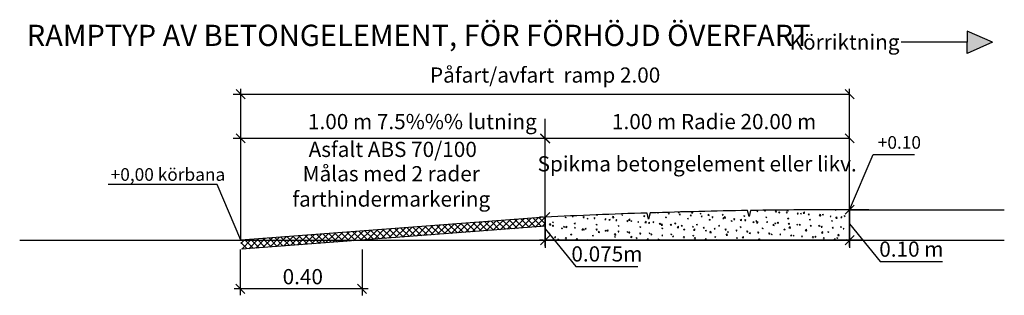
# Model space of a CAD drawing. Units: metres. Extents: x -232 to 96, y 271 to 584.
# Drawn here: x -227 to -66, y 411 to 456 of the extents above; entities that cross this region are included whole.
import ezdxf

# ---------------------------------------------------------------- set-up
doc = ezdxf.new("R2010")
doc.units = ezdxf.units.M
doc.layers.add('L-------D3-', color=1, linetype='Continuous', lineweight=25)
for name, color, linetype in [('L------H----------A2', 252, 'Continuous'), ('T-------D-N', 4, 'Continuous'), ('T-------T-----------25', 250, 'Continuous'), ('T-31BJ--ERN', 1, 'Continuous'), ('T-32CF--P-', 3, 'Continuous')]:
    doc.layers.add(name, color=color, linetype=linetype)
doc.styles.add('ISO', font='iso8', dxfattribs={"oblique": 12})
doc.styles.add('isocp', font='isocp.shx')

msp = doc.modelspace()

# ---------------------------------------------------------------- hatches: boundary and pattern name
at = {"layer": 'T-------D-N', "linetype": 'ByBlock'}
h = msp.add_hatch(color=4, dxfattribs=at)
h.dxf.hatch_style = 1
h.paths.add_polyline_path([(-71.82, 452.58), (-71.82, 454.39), (-67.68, 452.58), (-71.82, 450.76)])

# ---------------------------------------------------------------- linework, layer by layer
at = {"layer": 'L-------D3-', "linetype": 'ByBlock'}
for p, q in [((-91.14, 425.02), (-87.29, 434.12)), ((-87.29, 434.12), (-80.5, 434.12)), ((-195.01, 429.18), (-212.93, 429.18)), ((-191.14, 420.02), (-195.01, 429.18))]:
    msp.add_line(p, q, dxfattribs=at)
at = {"layer": 'L------H----------A2', "linetype": 'Continuous'}
for p, q in [((-143.93, 422.08), (-142.31, 423.7)), ((-142.79, 422.16), (-141.16, 423.79)), ((-141.14, 422.71), (-142.14, 423.71)), ((-141.14, 423.77), (-141.16, 423.79)), ((-137.84, 423.79), (-137.67, 423.86)), ((-137.84, 423.79), (-137.72, 423.71)), ((-137.72, 423.71), (-137.67, 423.86)), ((-136.69, 423.9), (-136.6, 424.01)), ((-136.69, 423.9), (-136.54, 423.89)), ((-136.54, 423.89), (-136.56, 424.01)), ((-134.89, 423.75), (-134.77, 423.89)), ((-134.89, 423.75), (-134.74, 423.73)), ((-134.75, 423.73), (-134.77, 423.89)), ((-133.1, 423.59), (-132.98, 423.73)), ((-132.95, 423.57), (-132.98, 423.73)), ((-132.77, 424.16), (-132.76, 424.17)), ((-132.77, 424.16), (-132.55, 424.12)), ((-132.55, 424.12), (-132.56, 424.18)), ((-130.1, 423.75), (-129.91, 423.95)), ((-130.1, 423.75), (-129.88, 423.71)), ((-129.88, 423.71), (-129.91, 423.95)), ((-128.56, 424.2), (-128.38, 424.26)), ((-128.56, 424.2), (-128.43, 424.11)), ((-128.43, 424.11), (-128.38, 424.26)), ((-124.96, 424), (-124.79, 424.06)), ((-124.96, 424), (-124.84, 423.91)), ((-124.84, 423.91), (-124.79, 424.06)), ((-122.69, 424.53), (-122.68, 424.53)), ((-122.69, 424.53), (-122.54, 424.51)), ((-122.54, 424.51), (-122.55, 424.54)), ((-121.37, 423.8), (-121.19, 423.86)), ((-121.37, 423.8), (-121.25, 423.71)), ((-121.25, 423.71), (-121.2, 423.86)), ((-120.9, 424.37), (-120.78, 424.51)), ((-120.9, 424.37), (-120.75, 424.36)), ((-120.75, 424.36), (-120.78, 424.51)), ((-119.27, 424.6), (-119.18, 424.64)), ((-119.27, 424.6), (-119.15, 424.52)), ((-119.15, 424.52), (-119.11, 424.64)), ((-119.1, 424.21), (-118.98, 424.36)), ((-119.1, 424.21), (-118.95, 424.2)), ((-118.95, 424.2), (-118.98, 424.36)), ((-117.31, 424.06), (-117.19, 424.2)), ((-117.31, 424.06), (-117.16, 424.04)), ((-117.16, 424.04), (-117.19, 424.2)), ((-117.09, 424.53), (-116.93, 424.7)), ((-117.09, 424.53), (-116.87, 424.49)), ((-116.87, 424.49), (-116.9, 424.7)), ((-115.68, 424.4), (-115.5, 424.47)), ((-115.68, 424.4), (-115.55, 424.32)), ((-115.55, 424.32), (-115.5, 424.47)), ((-115.52, 423.9), (-115.4, 424.04)), ((-115.52, 423.9), (-115.37, 423.89)), ((-115.37, 423.89), (-115.4, 424.04)), ((-114.43, 424.11), (-114.23, 424.31)), ((-114.43, 424.11), (-114.2, 424.08)), ((-114.21, 424.08), (-114.23, 424.31)), ((-113.72, 423.74), (-113.6, 423.89)), ((-113.72, 423.74), (-113.57, 423.73)), ((-113.57, 423.73), (-113.6, 423.89)), ((-112.08, 424.2), (-111.91, 424.27)), ((-112.08, 424.2), (-111.96, 424.12)), ((-111.96, 424.12), (-111.91, 424.27)), ((-111.93, 423.59), (-111.81, 423.73)), ((-111.78, 423.57), (-111.81, 423.73)), ((-111.76, 423.7), (-111.56, 423.9)), ((-111.76, 423.7), (-111.54, 423.66)), ((-111.54, 423.66), (-111.56, 423.9)), ((-108.49, 424), (-108.32, 424.07)), ((-108.49, 424), (-108.37, 423.92)), ((-108.37, 423.92), (-108.32, 424.07)), ((-106.39, 424.81), (-106.22, 424.87)), ((-106.39, 424.81), (-106.27, 424.72)), ((-106.27, 424.72), (-106.22, 424.87)), ((-105.1, 424.84), (-105.03, 424.93)), ((-105.1, 424.84), (-104.95, 424.83)), ((-104.96, 424.83), (-104.97, 424.93)), ((-104.9, 423.8), (-104.72, 423.87)), ((-104.9, 423.8), (-104.77, 423.72)), ((-104.77, 423.72), (-104.72, 423.87)), ((-103.31, 424.68), (-103.19, 424.83)), ((-103.31, 424.68), (-103.16, 424.67)), ((-103.16, 424.67), (-103.19, 424.83)), ((-102.8, 424.61), (-102.62, 424.67)), ((-102.8, 424.61), (-102.67, 424.52)), ((-102.67, 424.52), (-102.62, 424.67)), ((-101.52, 424.53), (-101.4, 424.67)), ((-101.52, 424.53), (-101.37, 424.51)), ((-101.42, 424.89), (-101.34, 424.97)), ((-101.42, 424.89), (-101.19, 424.86)), ((-101.37, 424.51), (-101.4, 424.67)), ((-101.2, 424.86), (-101.21, 424.97)), ((-99.72, 424.37), (-99.6, 424.51)), ((-99.72, 424.37), (-99.58, 424.36)), ((-99.58, 424.36), (-99.61, 424.51)), ((-99.2, 424.41), (-99.03, 424.47)), ((-99.2, 424.41), (-99.08, 424.32)), ((-99.08, 424.32), (-99.03, 424.47)), ((-98.75, 424.48), (-98.55, 424.68)), ((-98.75, 424.48), (-98.53, 424.44)), ((-98.53, 424.44), (-98.56, 424.68)), ((-97.93, 424.21), (-97.81, 424.36)), ((-97.93, 424.21), (-97.78, 424.2)), ((-97.78, 424.2), (-97.81, 424.36)), ((-96.14, 424.05), (-96.02, 424.2)), ((-96.14, 424.05), (-95.99, 424.04)), ((-96.08, 424.06), (-95.89, 424.27)), ((-96.08, 424.06), (-95.86, 424.03)), ((-95.99, 424.04), (-96.02, 424.2)), ((-95.86, 424.03), (-95.89, 424.27)), ((-95.61, 424.21), (-95.44, 424.27)), ((-95.61, 424.21), (-95.49, 424.12)), ((-95.49, 424.12), (-95.44, 424.27)), ((-94.35, 423.9), (-94.22, 424.04)), ((-94.35, 423.9), (-94.2, 423.88)), ((-94.2, 423.88), (-94.23, 424.04)), ((-93.51, 425.01), (-93.5, 425.02)), ((-93.51, 425.01), (-93.39, 424.93)), ((-93.41, 423.65), (-93.22, 423.85)), ((-93.39, 424.93), (-93.36, 425.02)), ((-93.19, 423.62), (-93.22, 423.85)), ((-92.55, 423.74), (-92.43, 423.88)), ((-92.55, 423.74), (-92.4, 423.73)), ((-92.4, 423.73), (-92.43, 423.88)), ((-92.02, 424.01), (-91.84, 424.07)), ((-92.02, 424.01), (-91.89, 423.92)), ((-91.9, 423.92), (-91.85, 424.07)), ((-164.58, 420.52), (-162.96, 422.14)), ((-162.44, 420.68), (-163.84, 422.08)), ((-163.44, 420.6), (-161.81, 422.23)), ((-161.46, 420.75), (-162.85, 422.15)), ((-162.29, 420.69), (-160.66, 422.32)), ((-160.47, 420.83), (-161.87, 422.23)), ((-161.14, 420.78), (-159.51, 422.4)), ((-159.48, 420.9), (-160.88, 422.3)), ((-159.99, 420.86), (-158.37, 422.49)), ((-158.5, 420.98), (-159.9, 422.38)), ((-157.51, 421.05), (-158.91, 422.45)), ((-158.85, 420.95), (-157.22, 422.58)), ((-156.52, 421.13), (-157.92, 422.52)), ((-157.7, 421.04), (-156.07, 422.66)), ((-155.54, 421.2), (-156.94, 422.6)), ((-156.55, 421.12), (-154.93, 422.75)), ((-154.55, 421.27), (-155.95, 422.67)), ((-155.41, 421.21), (-153.78, 422.84)), ((-153.57, 421.35), (-154.96, 422.75)), ((-154.26, 421.3), (-152.63, 422.92)), ((-152.58, 421.42), (-153.98, 422.82)), ((-153.11, 421.38), (-151.48, 423.01)), ((-151.59, 421.5), (-152.99, 422.9)), ((-150.61, 421.57), (-152.01, 422.97)), ((-151.96, 421.47), (-150.34, 423.1)), ((-149.62, 421.65), (-151.02, 423.05)), ((-150.82, 421.56), (-149.19, 423.18)), ((-148.63, 421.72), (-150.03, 423.12)), ((-149.67, 421.64), (-148.04, 423.27)), ((-147.65, 421.8), (-149.05, 423.19)), ((-148.52, 421.73), (-146.9, 423.36)), ((-146.66, 421.87), (-148.06, 423.27)), ((-147.37, 421.82), (-145.75, 423.44)), ((-145.68, 421.94), (-147.07, 423.34)), ((-146.23, 421.9), (-144.6, 423.53)), ((-144.69, 422.02), (-146.09, 423.42)), ((-143.7, 422.09), (-145.1, 423.49)), ((-145.08, 421.99), (-143.45, 423.62)), ((-142.72, 422.17), (-144.12, 423.57)), ((-141.73, 422.24), (-143.13, 423.64)), ((-141.64, 422.25), (-141.14, 422.75)), ((-140.44, 422.55), (-140.25, 422.75)), ((-140.44, 422.55), (-140.22, 422.52)), ((-140.22, 422.52), (-140.25, 422.75)), ((-139.94, 422.98), (-139.77, 423.05)), ((-139.94, 422.98), (-139.82, 422.9)), ((-139.93, 422.34), (-139.81, 422.48)), ((-139.93, 422.34), (-139.78, 422.32)), ((-139.82, 422.9), (-139.77, 423.05)), ((-139.78, 422.32), (-139.81, 422.48)), ((-138.13, 422.18), (-138.01, 422.32)), ((-138.13, 422.18), (-137.98, 422.17)), ((-137.99, 422.17), (-138.01, 422.32)), ((-137.78, 422.14), (-137.58, 422.34)), ((-137.78, 422.14), (-137.55, 422.1)), ((-137.56, 422.1), (-137.58, 422.34)), ((-136.35, 422.78), (-136.17, 422.85)), ((-136.35, 422.78), (-136.23, 422.7)), ((-136.34, 422.02), (-136.22, 422.17)), ((-136.23, 422.7), (-136.18, 422.85)), ((-136.19, 422.01), (-136.22, 422.17)), ((-134.25, 423.59), (-134.07, 423.66)), ((-134.25, 423.59), (-134.12, 423.51)), ((-134.13, 423.51), (-134.08, 423.66)), ((-133.1, 423.59), (-132.95, 423.58)), ((-132.76, 422.58), (-132.58, 422.65)), ((-132.76, 422.58), (-132.63, 422.5)), ((-132.63, 422.5), (-132.58, 422.65)), ((-131.31, 423.43), (-131.19, 423.57)), ((-131.31, 423.43), (-131.16, 423.42)), ((-131.16, 423.42), (-131.19, 423.57)), ((-130.66, 423.39), (-130.48, 423.46)), ((-130.66, 423.39), (-130.53, 423.31)), ((-130.53, 423.31), (-130.48, 423.46)), ((-129.51, 423.27), (-129.39, 423.42)), ((-129.51, 423.27), (-129.37, 423.26)), ((-129.37, 423.26), (-129.4, 423.42)), ((-129.16, 422.38), (-128.99, 422.45)), ((-129.16, 422.38), (-129.04, 422.3)), ((-129.04, 422.3), (-128.99, 422.45)), ((-127.72, 423.12), (-127.6, 423.26)), ((-127.72, 423.12), (-127.57, 423.1)), ((-127.57, 423.1), (-127.6, 423.26)), ((-127.44, 423.33), (-127.24, 423.53)), ((-127.44, 423.33), (-127.21, 423.3)), ((-127.21, 423.3), (-127.24, 423.53)), ((-127.06, 423.19), (-126.89, 423.26)), ((-127.06, 423.19), (-126.94, 423.11)), ((-126.94, 423.11), (-126.89, 423.26)), ((-125.93, 422.96), (-125.81, 423.1)), ((-125.93, 422.96), (-125.78, 422.95)), ((-125.78, 422.95), (-125.81, 423.1)), ((-125.57, 422.18), (-125.4, 422.25)), ((-125.57, 422.18), (-125.45, 422.1)), ((-125.45, 422.1), (-125.4, 422.25)), ((-124.77, 422.92), (-124.57, 423.12)), ((-124.77, 422.92), (-124.54, 422.88)), ((-124.55, 422.88), (-124.57, 423.12)), ((-124.14, 422.8), (-124.01, 422.95)), ((-124.14, 422.8), (-123.99, 422.79)), ((-123.99, 422.79), (-124.02, 422.95)), ((-123.47, 422.99), (-123.3, 423.06)), ((-123.47, 422.99), (-123.35, 422.91)), ((-123.35, 422.91), (-123.3, 423.06)), ((-122.34, 422.65), (-122.22, 422.79)), ((-122.34, 422.65), (-122.19, 422.63)), ((-122.19, 422.63), (-122.22, 422.79)), ((-122.1, 422.5), (-121.9, 422.71)), ((-122.1, 422.5), (-121.88, 422.47)), ((-121.88, 422.47), (-121.91, 422.71)), ((-120.55, 422.49), (-120.43, 422.63)), ((-120.55, 422.49), (-120.4, 422.48)), ((-120.4, 422.48), (-120.43, 422.63)), ((-119.88, 422.79), (-119.7, 422.86)), ((-119.88, 422.79), (-119.75, 422.71)), ((-119.75, 422.71), (-119.7, 422.86)), ((-119.43, 422.09), (-119.24, 422.29)), ((-119.43, 422.09), (-119.21, 422.06)), ((-119.21, 422.06), (-119.24, 422.29)), ((-118.76, 422.33), (-118.64, 422.48)), ((-118.76, 422.33), (-118.61, 422.32)), ((-118.61, 422.32), (-118.64, 422.48)), ((-117.78, 423.6), (-117.6, 423.66)), ((-117.78, 423.6), (-117.65, 423.51)), ((-117.65, 423.51), (-117.6, 423.66)), ((-116.96, 422.18), (-116.84, 422.32)), ((-116.96, 422.18), (-116.81, 422.16)), ((-116.81, 422.16), (-116.84, 422.32)), ((-116.28, 422.59), (-116.11, 422.66)), ((-116.28, 422.59), (-116.16, 422.5)), ((-116.16, 422.5), (-116.11, 422.66)), ((-115.17, 422.02), (-115.05, 422.16)), ((-115.02, 422.01), (-115.05, 422.16)), ((-114.18, 423.4), (-114.01, 423.46)), ((-114.18, 423.4), (-114.06, 423.31)), ((-114.06, 423.31), (-114.01, 423.46)), ((-112.69, 422.39), (-112.52, 422.46)), ((-112.69, 422.39), (-112.57, 422.3)), ((-112.57, 422.3), (-112.52, 422.46)), ((-111.93, 423.59), (-111.78, 423.57)), ((-110.59, 423.19), (-110.42, 423.26)), ((-110.59, 423.19), (-110.47, 423.11)), ((-110.47, 423.11), (-110.42, 423.26)), ((-110.14, 423.43), (-110.02, 423.57)), ((-110.14, 423.43), (-109.99, 423.42)), ((-109.99, 423.42), (-110.02, 423.57)), ((-109.1, 422.19), (-108.92, 422.26)), ((-109.1, 422.19), (-108.97, 422.1)), ((-109.09, 423.28), (-108.9, 423.49)), ((-109.09, 423.28), (-108.87, 423.25)), ((-108.98, 422.1), (-108.93, 422.26)), ((-108.87, 423.25), (-108.9, 423.49)), ((-108.34, 423.27), (-108.22, 423.42)), ((-108.34, 423.27), (-108.19, 423.26)), ((-108.2, 423.26), (-108.22, 423.42)), ((-107, 422.99), (-106.82, 423.06)), ((-107, 422.99), (-106.87, 422.91)), ((-106.88, 422.91), (-106.82, 423.06)), ((-106.55, 423.12), (-106.43, 423.26)), ((-106.55, 423.12), (-106.4, 423.1)), ((-106.4, 423.1), (-106.43, 423.26)), ((-106.42, 422.87), (-106.23, 423.07)), ((-106.42, 422.87), (-106.2, 422.84)), ((-106.2, 422.84), (-106.23, 423.07)), ((-104.76, 422.96), (-104.64, 423.1)), ((-104.76, 422.96), (-104.61, 422.95)), ((-104.61, 422.95), (-104.64, 423.1)), ((-103.75, 422.46), (-103.56, 422.66)), ((-103.75, 422.46), (-103.53, 422.42)), ((-103.53, 422.42), (-103.56, 422.66)), ((-103.41, 422.79), (-103.23, 422.86)), ((-103.41, 422.79), (-103.28, 422.71)), ((-103.28, 422.71), (-103.23, 422.86)), ((-102.96, 422.8), (-102.84, 422.95)), ((-102.96, 422.8), (-102.81, 422.79)), ((-102.82, 422.79), (-102.84, 422.95)), ((-101.31, 423.6), (-101.13, 423.67)), ((-101.31, 423.6), (-101.18, 423.52)), ((-101.18, 423.52), (-101.13, 423.67)), ((-101.17, 422.64), (-101.05, 422.79)), ((-101.17, 422.64), (-101.02, 422.63)), ((-101.09, 422.04), (-100.89, 422.25)), ((-101.02, 422.63), (-101.05, 422.79)), ((-100.86, 422.01), (-100.89, 422.25)), ((-99.81, 422.59), (-99.64, 422.66)), ((-99.81, 422.59), (-99.69, 422.51)), ((-99.69, 422.51), (-99.64, 422.66)), ((-99.38, 422.49), (-99.26, 422.63)), ((-99.38, 422.49), (-99.23, 422.47)), ((-99.23, 422.47), (-99.26, 422.63)), ((-97.71, 423.4), (-97.54, 423.47)), ((-97.71, 423.4), (-97.59, 423.32)), ((-97.59, 423.32), (-97.54, 423.47)), ((-97.58, 422.33), (-97.46, 422.47)), ((-97.58, 422.33), (-97.44, 422.32)), ((-97.44, 422.32), (-97.47, 422.47)), ((-96.22, 422.39), (-96.05, 422.46)), ((-96.22, 422.39), (-96.1, 422.31)), ((-96.1, 422.31), (-96.05, 422.46)), ((-95.79, 422.17), (-95.67, 422.32)), ((-95.79, 422.17), (-95.64, 422.16)), ((-95.64, 422.16), (-95.67, 422.32)), ((-94.12, 423.2), (-93.94, 423.27)), ((-94.12, 423.2), (-94, 423.12)), ((-94, 423.12), (-93.95, 423.27)), ((-94, 422.02), (-93.88, 422.16)), ((-93.85, 422), (-93.88, 422.16)), ((-93.41, 423.65), (-93.19, 423.62)), ((-92.63, 422.19), (-92.45, 422.26)), ((-92.63, 422.19), (-92.5, 422.11)), ((-92.5, 422.11), (-92.45, 422.26)), ((-186.38, 418.87), (-184.75, 420.5)), ((-185.23, 418.96), (-183.61, 420.59)), ((-183.15, 419.12), (-184.55, 420.51)), ((-184.09, 419.05), (-182.46, 420.67)), ((-182.17, 419.19), (-183.57, 420.59)), ((-182.94, 419.13), (-181.31, 420.76)), ((-181.18, 419.26), (-182.58, 420.66)), ((-181.79, 419.22), (-180.17, 420.85)), ((-180.19, 419.34), (-181.59, 420.74)), ((-180.64, 419.31), (-179.02, 420.93)), ((-179.21, 419.41), (-180.61, 420.81)), ((-178.22, 419.49), (-179.62, 420.89)), ((-179.5, 419.39), (-177.87, 421.02)), ((-177.24, 419.56), (-178.63, 420.96)), ((-178.35, 419.48), (-176.72, 421.11)), ((-176.25, 419.64), (-177.65, 421.04)), ((-177.2, 419.56), (-175.58, 421.19)), ((-175.26, 419.71), (-176.66, 421.11)), ((-176.06, 419.65), (-174.43, 421.28)), ((-174.28, 419.79), (-175.68, 421.18)), ((-174.91, 419.74), (-173.28, 421.37)), ((-173.29, 419.86), (-174.69, 421.26)), ((-173.76, 419.82), (-172.13, 421.45)), ((-172.3, 419.93), (-173.7, 421.33)), ((-171.32, 420.01), (-172.72, 421.41)), ((-172.61, 419.91), (-170.99, 421.54)), ((-170.33, 420.08), (-171.73, 421.48)), ((-171.47, 420), (-169.84, 421.62)), ((-169.35, 420.16), (-170.74, 421.56)), ((-170.32, 420.08), (-168.69, 421.71)), ((-168.36, 420.23), (-169.76, 421.63)), ((-169.17, 420.17), (-167.55, 421.8)), ((-167.37, 420.31), (-168.77, 421.71)), ((-168.03, 420.26), (-166.4, 421.88)), ((-166.39, 420.38), (-167.79, 421.78)), ((-166.88, 420.34), (-165.25, 421.97)), ((-165.4, 420.46), (-166.8, 421.85)), ((-164.41, 420.53), (-165.81, 421.93)), ((-165.73, 420.43), (-164.1, 422.06)), ((-163.43, 420.6), (-164.83, 422)), ((-140.55, 421.17), (-140.38, 421.24)), ((-140.55, 421.17), (-140.43, 421.09)), ((-140.43, 421.09), (-140.38, 421.24)), ((-139.58, 420.45), (-139.46, 420.6)), ((-139.58, 420.45), (-139.43, 420.44)), ((-139.43, 420.44), (-139.46, 420.6)), ((-138.45, 421.98), (-138.28, 422.04)), ((-138.45, 421.98), (-138.33, 421.89)), ((-138.33, 421.89), (-138.28, 422.04)), ((-136.96, 420.97), (-136.78, 421.04)), ((-136.96, 420.97), (-136.83, 420.89)), ((-136.83, 420.89), (-136.78, 421.04)), ((-136.34, 422.02), (-136.19, 422.01)), ((-135.11, 421.72), (-134.91, 421.93)), ((-135.11, 421.72), (-134.89, 421.69)), ((-134.89, 421.69), (-134.91, 421.93)), ((-134.86, 421.78), (-134.68, 421.84)), ((-134.86, 421.78), (-134.73, 421.69)), ((-134.73, 421.69), (-134.68, 421.84)), ((-134.55, 421.86), (-134.43, 422.01)), ((-134.55, 421.86), (-134.4, 421.85)), ((-134.4, 421.85), (-134.43, 422.01)), ((-133.36, 420.77), (-133.19, 420.84)), ((-133.36, 420.77), (-133.24, 420.69)), ((-133.24, 420.69), (-133.19, 420.84)), ((-132.75, 421.71), (-132.63, 421.85)), ((-132.75, 421.71), (-132.6, 421.69)), ((-132.61, 421.69), (-132.63, 421.85)), ((-132.44, 421.31), (-132.25, 421.51)), ((-132.44, 421.31), (-132.22, 421.28)), ((-132.22, 421.28), (-132.25, 421.51)), ((-131.26, 421.58), (-131.09, 421.64)), ((-131.26, 421.58), (-131.14, 421.49)), ((-131.14, 421.49), (-131.09, 421.64)), ((-130.96, 421.55), (-130.84, 421.69)), ((-130.96, 421.55), (-130.81, 421.54)), ((-130.81, 421.54), (-130.84, 421.69)), ((-129.77, 420.9), (-129.58, 421.1)), ((-129.77, 420.9), (-129.55, 420.86)), ((-129.77, 420.57), (-129.6, 420.64)), ((-129.77, 420.57), (-129.65, 420.49)), ((-129.65, 420.49), (-129.6, 420.64)), ((-129.55, 420.86), (-129.58, 421.1)), ((-129.17, 421.39), (-129.05, 421.54)), ((-129.17, 421.39), (-129.02, 421.38)), ((-129.02, 421.38), (-129.05, 421.54)), ((-127.67, 421.38), (-127.5, 421.44)), ((-127.67, 421.38), (-127.55, 421.29)), ((-127.55, 421.29), (-127.5, 421.44)), ((-127.37, 421.24), (-127.25, 421.38)), ((-127.37, 421.24), (-127.23, 421.22)), ((-127.23, 421.22), (-127.26, 421.38)), ((-127.1, 420.48), (-126.91, 420.69)), ((-127.1, 420.48), (-126.88, 420.45)), ((-126.88, 420.45), (-126.91, 420.69)), ((-125.58, 421.08), (-125.46, 421.22)), ((-125.58, 421.08), (-125.43, 421.07)), ((-125.43, 421.07), (-125.46, 421.22)), ((-124.08, 421.18), (-123.9, 421.24)), ((-124.08, 421.18), (-123.95, 421.09)), ((-123.96, 421.09), (-123.9, 421.24)), ((-123.79, 420.92), (-123.67, 421.07)), ((-123.79, 420.92), (-123.64, 420.91)), ((-123.64, 420.91), (-123.67, 421.07)), ((-122, 420.77), (-121.87, 420.91)), ((-122, 420.77), (-121.85, 420.75)), ((-121.98, 421.98), (-121.8, 422.05)), ((-121.98, 421.98), (-121.85, 421.9)), ((-121.85, 420.75), (-121.88, 420.91)), ((-121.86, 421.9), (-121.8, 422.05)), ((-120.49, 420.98), (-120.31, 421.04)), ((-120.49, 420.98), (-120.36, 420.89)), ((-120.36, 420.89), (-120.31, 421.04)), ((-120.2, 420.61), (-120.08, 420.75)), ((-120.2, 420.61), (-120.05, 420.6)), ((-120.05, 420.6), (-120.08, 420.75)), ((-118.41, 420.45), (-118.29, 420.6)), ((-118.41, 420.45), (-118.26, 420.44)), ((-118.39, 421.78), (-118.21, 421.85)), ((-118.39, 421.78), (-118.26, 421.7)), ((-118.26, 420.44), (-118.29, 420.6)), ((-118.26, 421.7), (-118.21, 421.85)), ((-116.89, 420.78), (-116.72, 420.84)), ((-116.89, 420.78), (-116.77, 420.69)), ((-116.77, 420.69), (-116.72, 420.84)), ((-116.76, 421.68), (-116.57, 421.88)), ((-116.76, 421.68), (-116.54, 421.64)), ((-116.54, 421.64), (-116.57, 421.88)), ((-115.17, 422.02), (-115.02, 422.01)), ((-114.79, 421.58), (-114.62, 421.65)), ((-114.79, 421.58), (-114.67, 421.5)), ((-114.67, 421.5), (-114.62, 421.65)), ((-114.09, 421.26), (-113.9, 421.47)), ((-114.09, 421.26), (-113.87, 421.23)), ((-113.87, 421.23), (-113.9, 421.47)), ((-113.38, 421.86), (-113.26, 422.01)), ((-113.38, 421.86), (-113.23, 421.85)), ((-113.3, 420.58), (-113.13, 420.64)), ((-113.3, 420.58), (-113.18, 420.49)), ((-113.23, 421.85), (-113.26, 422.01)), ((-113.18, 420.49), (-113.13, 420.64)), ((-111.58, 421.71), (-111.46, 421.85)), ((-111.58, 421.71), (-111.43, 421.69)), ((-111.43, 421.69), (-111.46, 421.85)), ((-111.43, 420.85), (-111.23, 421.05)), ((-111.43, 420.85), (-111.2, 420.81)), ((-111.21, 420.81), (-111.23, 421.05)), ((-111.2, 421.38), (-111.02, 421.45)), ((-111.2, 421.38), (-111.08, 421.3)), ((-111.08, 421.3), (-111.03, 421.45)), ((-109.79, 421.55), (-109.67, 421.69)), ((-109.79, 421.55), (-109.64, 421.54)), ((-109.64, 421.54), (-109.67, 421.69)), ((-108.76, 420.43), (-108.56, 420.64)), ((-108.54, 420.4), (-108.57, 420.64)), ((-108, 421.39), (-107.88, 421.54)), ((-108, 421.39), (-107.85, 421.38)), ((-107.85, 421.38), (-107.88, 421.54)), ((-107.61, 421.18), (-107.43, 421.25)), ((-107.61, 421.18), (-107.48, 421.1)), ((-107.48, 421.1), (-107.43, 421.25)), ((-106.2, 421.24), (-106.08, 421.38)), ((-106.2, 421.24), (-106.05, 421.22)), ((-106.06, 421.22), (-106.08, 421.38)), ((-105.51, 421.99), (-105.33, 422.06)), ((-105.51, 421.99), (-105.38, 421.9)), ((-105.38, 421.9), (-105.33, 422.06)), ((-104.41, 421.08), (-104.29, 421.22)), ((-104.41, 421.08), (-104.26, 421.07)), ((-104.26, 421.06), (-104.29, 421.22)), ((-104.01, 420.98), (-103.84, 421.05)), ((-104.01, 420.98), (-103.89, 420.9)), ((-103.89, 420.9), (-103.84, 421.05)), ((-102.62, 420.92), (-102.5, 421.06)), ((-102.62, 420.92), (-102.47, 420.91)), ((-102.47, 420.91), (-102.5, 421.06)), ((-101.91, 421.79), (-101.74, 421.86)), ((-101.91, 421.79), (-101.79, 421.7)), ((-101.79, 421.7), (-101.74, 421.85)), ((-101.09, 422.04), (-100.86, 422.01)), ((-100.82, 420.76), (-100.7, 420.91)), ((-100.82, 420.76), (-100.67, 420.75)), ((-100.68, 420.75), (-100.7, 420.91)), ((-100.42, 420.78), (-100.25, 420.85)), ((-100.42, 420.78), (-100.3, 420.7)), ((-100.3, 420.7), (-100.25, 420.85)), ((-99.03, 420.61), (-98.91, 420.75)), ((-99.03, 420.61), (-98.88, 420.59)), ((-98.88, 420.59), (-98.91, 420.75)), ((-98.42, 421.63), (-98.22, 421.83)), ((-98.42, 421.63), (-98.2, 421.59)), ((-98.32, 421.59), (-98.15, 421.65)), ((-98.32, 421.59), (-98.2, 421.5)), ((-98.2, 421.59), (-98.22, 421.83)), ((-98.2, 421.5), (-98.15, 421.65)), ((-97.24, 420.45), (-97.12, 420.59)), ((-97.09, 420.44), (-97.12, 420.59)), ((-96.83, 420.58), (-96.65, 420.65)), ((-96.83, 420.58), (-96.7, 420.5)), ((-96.71, 420.5), (-96.65, 420.65)), ((-95.75, 421.22), (-95.55, 421.42)), ((-95.75, 421.22), (-95.53, 421.18)), ((-95.53, 421.18), (-95.56, 421.42)), ((-94.73, 421.39), (-94.55, 421.45)), ((-94.73, 421.39), (-94.6, 421.3)), ((-94.6, 421.3), (-94.55, 421.45)), ((-94, 422.02), (-93.85, 422)), ((-93.08, 420.8), (-92.89, 421)), ((-93.08, 420.8), (-92.86, 420.77)), ((-92.86, 420.77), (-92.89, 421)), ((-92.21, 421.86), (-92.08, 422)), ((-92.21, 421.86), (-92.06, 421.85)), ((-92.06, 421.85), (-92.09, 422)), ((-190.06, 418.59), (-191.11, 419.65)), ((-191.1, 419.46), (-190.49, 420.07)), ((-190.97, 418.53), (-189.34, 420.15)), ((-189.07, 418.67), (-190.47, 420.07)), ((-189.82, 418.61), (-188.2, 420.24)), ((-188.08, 418.74), (-189.48, 420.14)), ((-188.68, 418.7), (-187.05, 420.33)), ((-187.1, 418.82), (-188.5, 420.22)), ((-187.53, 418.79), (-185.9, 420.41)), ((-186.11, 418.89), (-187.51, 420.29)), ((-185.13, 418.97), (-186.52, 420.37)), ((-184.14, 419.04), (-185.54, 420.44)), ((-139.06, 420.16), (-138.88, 420.23)), ((-139.06, 420.16), (-138.93, 420.08)), ((-138.94, 420.08), (-138.88, 420.23)), ((-137.79, 420.3), (-137.67, 420.44)), ((-137.79, 420.3), (-137.64, 420.28)), ((-137.64, 420.28), (-137.67, 420.44)), ((-135.99, 420.14), (-135.87, 420.28)), ((-135.99, 420.14), (-135.84, 420.13)), ((-135.85, 420.13), (-135.87, 420.28)), ((-135.33, 420.02), (-135.29, 420.03)), ((-135.3, 420.02), (-135.29, 420.03)), ((-134.17, 420.02), (-134.08, 420.13)), ((-134.06, 420.02), (-134.08, 420.13)), ((-126.18, 420.37), (-126, 420.44)), ((-126.18, 420.37), (-126.05, 420.29)), ((-126.06, 420.29), (-126.01, 420.44)), ((-124.44, 420.07), (-124.24, 420.27)), ((-124.44, 420.07), (-124.21, 420.03)), ((-124.21, 420.03), (-124.24, 420.27)), ((-122.59, 420.17), (-122.41, 420.24)), ((-122.59, 420.17), (-122.46, 420.09)), ((-122.46, 420.09), (-122.41, 420.24)), ((-118.87, 420.02), (-118.82, 420.04)), ((-118.83, 420.02), (-118.82, 420.04)), ((-116.62, 420.3), (-116.5, 420.44)), ((-116.62, 420.3), (-116.47, 420.28)), ((-116.47, 420.28), (-116.5, 420.44)), ((-114.82, 420.14), (-114.7, 420.28)), ((-114.82, 420.14), (-114.67, 420.13)), ((-114.67, 420.13), (-114.7, 420.28)), ((-113, 420.02), (-112.91, 420.13)), ((-112.89, 420.02), (-112.91, 420.13)), ((-109.71, 420.38), (-109.53, 420.44)), ((-109.71, 420.38), (-109.58, 420.29)), ((-109.58, 420.29), (-109.53, 420.44)), ((-108.76, 420.43), (-108.54, 420.4)), ((-106.11, 420.18), (-105.94, 420.24)), ((-106.11, 420.18), (-105.99, 420.09)), ((-106.09, 420.02), (-105.9, 420.22)), ((-106.09, 420.02), (-106.07, 420.02)), ((-105.99, 420.09), (-105.94, 420.24)), ((-105.87, 420.02), (-105.9, 420.22)), ((-102.41, 420.02), (-102.35, 420.04)), ((-102.36, 420.02), (-102.35, 420.04)), ((-97.24, 420.45), (-97.09, 420.44)), ((-95.44, 420.29), (-95.32, 420.44)), ((-95.44, 420.29), (-95.3, 420.28)), ((-95.3, 420.28), (-95.33, 420.44)), ((-93.65, 420.14), (-93.53, 420.28)), ((-93.65, 420.14), (-93.5, 420.12)), ((-93.5, 420.12), (-93.53, 420.28)), ((-93.24, 420.38), (-93.06, 420.45)), ((-93.24, 420.38), (-93.11, 420.3)), ((-93.11, 420.3), (-93.06, 420.45)), ((-91.83, 420.02), (-91.74, 420.12)), ((-91.72, 420.02), (-91.74, 420.12))]:
    msp.add_line(p, q, dxfattribs=at)
at = {"layer": 'L------H----------A2'}
for p, q in [((-91.14, 425.02), (-65.73, 425.02)), ((-227.44, 420.02), (-65.73, 420.02))]:
    msp.add_line(p, q, dxfattribs=at)
at = {"layer": 'T-------D-N', "color": 4, "linetype": 'ByBlock'}
for p, q in [((-67.68, 452.58), (-71.82, 454.39)), ((-71.82, 454.39), (-71.82, 452.58)), ((-71.82, 452.58), (-82.64, 452.58)), ((-67.68, 452.58), (-71.82, 450.76)), ((-71.82, 450.76), (-71.82, 452.58)), ((-191.14, 420.02), (-191.14, 444.91)), ((-91.14, 418.96), (-91.14, 444.91)), ((-192.4, 444.05), (-91.14, 444.05)), ((-141.14, 419.02), (-141.14, 440)), ((-140.4, 436.76), (-192.4, 436.76)), ((-121.77, 436.76), (-192.14, 436.76)), ((-122.77, 436.76), (-124.27, 436.76)), ((-91.14, 436.76), (-122.77, 436.76)), ((-91.14, 425.02), (-91.14, 418.77)), ((-141.14, 421.9), (-136.09, 415.7)), ((-191.21, 418.48), (-191.21, 410.94)), ((-171.21, 418.48), (-171.21, 410.93)), ((-136.09, 415.7), (-125.89, 415.7)), ((-86.09, 416.49), (-75.89, 416.49)), ((-170.21, 412), (-192.21, 412))]:
    msp.add_line(p, q, dxfattribs=at)
at = {"layer": 'T-------D-N'}
for p, q in [((-91.14, 425.02), (-91.14, 426.52)), ((-141.45, 423.79), (-142.04, 423.79)), ((-141.14, 423.79), (-141.14, 418.77)), ((-141.14, 423.79), (-141.14, 418.77)), ((-87.95, 425.02), (-92.14, 425.02)), ((-91.14, 425.02), (-91.14, 418.77)), ((-91.14, 422.7), (-86.09, 416.49)), ((-141.45, 420.02), (-142.04, 420.02)), ((-88.87, 420.02), (-92.14, 420.02))]:
    msp.add_line(p, q, dxfattribs=at)
at = {"layer": 'T-------D-N', "color": 4}
for points in [[(-190.39, 443.3), (-191.89, 444.8)], [(-90.39, 443.3), (-91.89, 444.8)], [(-190.39, 436.01), (-191.89, 437.51)], [(-140.39, 436.01), (-141.89, 437.51)], [(-141.89, 437.51), (-140.39, 436.01)], [(-141.89, 437.45), (-140.39, 435.95)], [(-90.39, 436.01), (-91.89, 437.51)]]:
    msp.add_lwpolyline(points, dxfattribs=at)
at = {"layer": 'T-------D-N', "linetype": 'ByBlock'}
for points in [[(-90.39, 425.77), (-91.89, 424.27)], [(-140.39, 424.54), (-141.89, 423.04)], [(-141.89, 419.27), (-140.39, 420.77)], [(-91.89, 419.27), (-90.39, 420.77)], [(-190.46, 411.25), (-191.96, 412.75)], [(-171.96, 412.75), (-170.46, 411.25)]]:
    msp.add_lwpolyline(points, dxfattribs=at)
at = {"layer": 'T-31BJ--ERN'}
for p, q in [((-141.14, 423.79), (-191.14, 420.02)), ((-141.14, 422.29), (-191.03, 418.52))]:
    msp.add_line(p, q, dxfattribs=at)
at = {"layer": 'T-32CF--P-'}
for p, q in [((-124.14, 423.49), (-124.39, 424.48)), ((-123.89, 424.5), (-124.14, 423.49)), ((-107.64, 423.89), (-107.89, 424.89)), ((-107.39, 424.89), (-107.64, 423.89)), ((-91.14, 420.02), (-141.14, 420.02))]:
    msp.add_line(p, q, dxfattribs=at)
for start, end in [(91.87792, 92.83845), (90.93224, 91.84914), (89.97246, 90.90353)]:
    msp.add_arc((-91.62, -574.98), 1000, start, end, dxfattribs=at)

# ---------------------------------------------------------------- texts
at = {"layer": 'L-------D3-', "style": 'ISO'}
for s, height, p in [('+0.10 ', 2.083, (-86.51, 435.06)), ('+0,00 körbana', 2.0831, (-212.5, 429.78))]:
    msp.add_text(s, height=height, dxfattribs=at).set_placement(p)
at = {"layer": 'T-------D-N', "color": 4, "linetype": 'ByBlock', "style": 'isocp'}
for s, p in [('1.00 m 7.5%%% lutning', (-180.09, 438.28)), ('1.00 m Radie 20.00 m', (-130.16, 438.28))]:
    msp.add_text(s, height=2.5, dxfattribs=at).set_placement(p)
at = {"layer": 'T-------D-N', "color": 4, "linetype": 'ByBlock', "char_height": 2.5, "attachment_point": 5, "style": 'isocp'}
for s, insert in [('\\A1;Påfart/avfart  ramp 2.00', (-141.14, 447.19)), ('\\A1;0.075m', (-130.99, 417.75)), ('\\A1;0.10 m', (-80.99, 418.54)), ('0.40', (-180.94, 413.68))]:
    msp.add_mtext(s, dxfattribs=dict(at, insert=insert))
at = {"layer": 'T-------D-N', "char_height": 2.5, "attachment_point": 5, "style": 'isocp'}
for s, insert in [('Asfalt ABS 70/100', (-166.17, 434.63)), ('{\\Fiso|c0;Spikma betongelement eller likv. }', (-116.17, 432.58)), ('Målas med 2 rader \\Pfarthindermarkering', (-166.41, 428.54))]:
    msp.add_mtext(s, dxfattribs=dict(at, insert=insert))
at = {"layer": 'T-------T-----------25', "style": 'isocp'}
for s, height, p in [('RAMPTYP AV BETONGELEMENT, FÖR FÖRHÖJD ÖVERFART', 3.5, (-226.28, 451.97)), ('Körriktning', 2.5, (-100.98, 451.37))]:
    msp.add_text(s, height=height, dxfattribs=at).set_placement(p)

doc.saveas('drawing.dxf')
